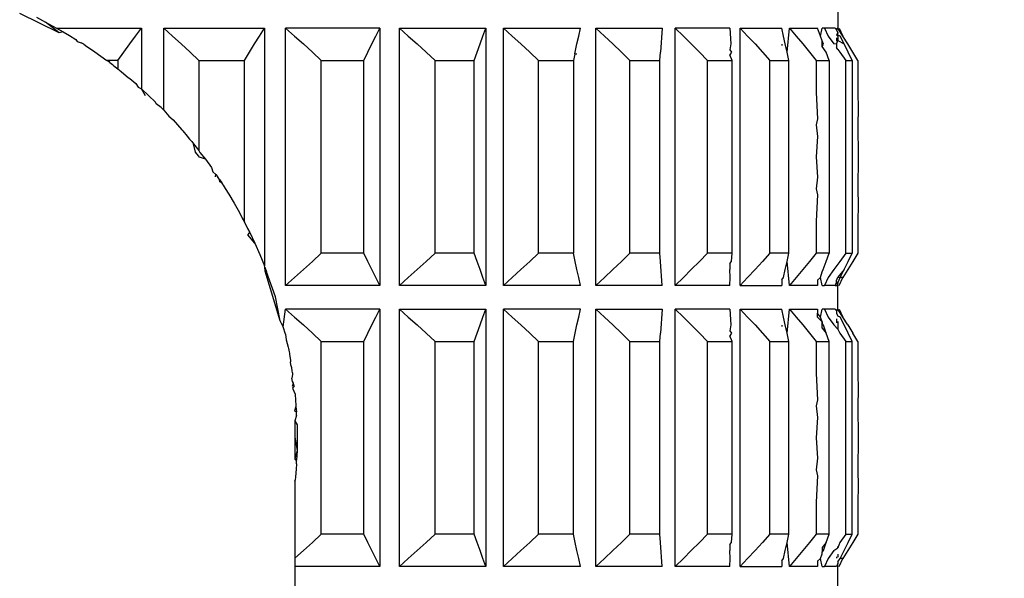
# Model space of a CAD drawing. Units: millimetres. Extents: x 198 to 741, y 252 to 858.
# Drawn here: x 673 to 694, y 729 to 741 of the extents above; entities that cross this region are included whole.
import ezdxf

# ---------------------------------------------------------------- set-up
doc = ezdxf.new("R2010")
doc.units = ezdxf.units.MM
doc.layers.add('COTA', color=1, linetype='Continuous')
doc.layers.add('KROMMA', color=3, linetype='Continuous')
doc.styles.get("Standard").update_dxf_attribs({"font": 'arial.ttf'})
doc.dimstyles.new('Milímetros', dxfattribs={"dimtxt": 11, "dimasz": 5, "dimexe": 3, "dimexo": 10, "dimgap": 3, "dimtad": 1, "dimtxsty": 'Standard', "dimblk": 'DOT', "dimcen": 2.5, "dimadec": 0, "dimazin": 0, "dimtfac": 1, "dimtmove": 0, "dimatfit": 3, "dimldrblk": 'DOT', "dimfxl": 1, "dimarcsym": 0})

# ---------------------------------------------------------------- blocks, each defined once
blk = doc.blocks.new('_Dot')
at = {"color": 0, "linetype": 'ByBlock', "lineweight": -2}
blk.add_line((-0.5, 0), (-1, 0), dxfattribs=at)
at = {"color": 0, "linetype": 'ByBlock', "const_width": 0.5}
blk.add_lwpolyline([(-0.25, 0, 1), (0.25, 0, 1)], format="xyb", close=True, dxfattribs=at)
blk = doc.blocks.new('*D48')
at = {"layer": 'COTA', "color": 0, "lineweight": -2, "transparency": 16777216}
for p, q in [((700.82, 784.551), (741.163, 784.551)), ((738.163, 779.551), (738.163, 501.951)), ((706.42, 496.951), (741.163, 496.951))]:
    blk.add_line(p, q, dxfattribs=at)
at = {"layer": 'Defpoints', "color": 0, "transparency": 16777216}
for p in [(690.82, 784.551), (696.42, 496.951), (738.163, 496.951)]:
    blk.add_point(p, dxfattribs=at)
at = {"layer": 'COTA', "color": 0, "lineweight": -2, "transparency": 16777216, "xscale": 5, "yscale": 5, "zscale": 5}
for p, rotation in [((738.163, 784.551), 90), ((738.163, 496.951), 270)]:
    blk.add_blockref('_Dot', p, dxfattribs=dict(at, rotation=rotation))
at = {"layer": 'COTA', "color": 0, "transparency": 16777216, "insert": (724.951, 640.751), "char_height": 20, "attachment_point": 5, "rotation": 90}
blk.add_mtext('288', dxfattribs=at)

msp = doc.modelspace()

# ---------------------------------------------------------------- linework, layer by layer
at = {"layer": 'KROMMA'}
for p, q in [((690.489, 741.201), (690.489, 740.701)), ((673.865, 740.601), (673.024, 741.012)), ((673.38, 740.93), (673.572, 740.828)), ((673.865, 740.601), (673.572, 740.828)), ((673.572, 740.828), (673.813, 740.701)), ((673.813, 740.701), (673.952, 740.622)), ((673.813, 740.701), (675.626, 740.701)), ((675.499, 740.53), (675.626, 740.701)), ((675.626, 740.701), (675.626, 739.403)), ((676.1, 738.948), (676.1, 740.701)), ((676.1, 740.701), (676.289, 740.53)), ((676.1, 740.701), (678.249, 740.701)), ((678.142, 740.53), (678.249, 740.701)), ((678.249, 740.701), (678.249, 735.624)), ((678.698, 735.201), (678.698, 740.701)), ((678.698, 740.701), (678.89, 740.53)), ((680.712, 740.701), (678.698, 740.701)), ((680.627, 740.53), (680.712, 740.701)), ((680.712, 740.701), (680.712, 735.201)), ((681.128, 735.201), (681.128, 740.701)), ((681.128, 740.701), (681.32, 740.53)), ((681.128, 740.701), (682.973, 740.701)), ((682.911, 740.53), (682.973, 740.701)), ((682.973, 740.701), (682.973, 735.201)), ((683.35, 735.201), (683.35, 740.701)), ((683.35, 740.701), (683.538, 740.53)), ((683.35, 740.701), (684.994, 740.701)), ((684.956, 740.53), (684.994, 740.701)), ((685.324, 735.201), (685.324, 740.701)), ((685.324, 740.701), (685.506, 740.53)), ((685.324, 740.701), (686.74, 740.701)), ((686.74, 740.701), (686.702, 740.184)), ((687.018, 735.201), (687.018, 740.701)), ((687.018, 740.701), (687.191, 740.53)), ((688.181, 740.701), (687.018, 740.701)), ((688.181, 740.701), (688.206, 740.36)), ((688.402, 735.201), (688.402, 740.701)), ((688.402, 740.701), (688.562, 740.53)), ((688.402, 740.701), (689.292, 740.701)), ((689.33, 740.53), (689.292, 740.701)), ((689.404, 740.184), (689.453, 740.701)), ((689.453, 740.701), (689.598, 740.53)), ((689.453, 740.701), (690.055, 740.701)), ((690.117, 740.53), (690.055, 740.701)), ((690.117, 740.53), (690.153, 740.701)), ((690.204, 740.701), (690.153, 740.701)), ((690.204, 740.701), (690.28, 740.53)), ((690.432, 740.701), (690.204, 740.701)), ((690.432, 740.701), (690.456, 740.663)), ((690.456, 740.663), (690.489, 740.701)), ((690.456, 740.663), (690.489, 740.6)), ((690.596, 740.53), (690.489, 740.701)), ((690.52, 740.701), (690.596, 740.53)), ((673.952, 740.622), (673.865, 740.601)), ((673.952, 740.622), (674.089, 740.541)), ((674.089, 740.541), (674.225, 740.458)), ((674.225, 740.458), (674.253, 740.411)), ((675.374, 740.36), (675.499, 740.53)), ((676.289, 740.53), (676.474, 740.36)), ((678.037, 740.36), (678.142, 740.53)), ((678.89, 740.53), (679.079, 740.36)), ((680.543, 740.36), (680.627, 740.53)), ((681.32, 740.53), (681.509, 740.36)), ((682.85, 740.36), (682.911, 740.53)), ((683.538, 740.53), (683.724, 740.36)), ((684.92, 740.36), (684.956, 740.53)), ((685.506, 740.53), (685.686, 740.36)), ((687.191, 740.53), (687.36, 740.36)), ((688.562, 740.53), (688.72, 740.36)), ((689.367, 740.36), (689.33, 740.53)), ((689.598, 740.53), (689.74, 740.36)), ((690.153, 740.429), (690.117, 740.53)), ((690.28, 740.53), (690.404, 740.36)), ((690.489, 740.6), (690.456, 740.553)), ((690.456, 740.553), (690.489, 740.524)), ((690.456, 740.49), (690.456, 740.42)), ((690.489, 740.552), (690.489, 740.6)), ((690.541, 740.53), (690.489, 740.552)), ((690.489, 740.524), (690.489, 740.433)), ((690.625, 740.36), (690.541, 740.53)), ((690.701, 740.36), (690.596, 740.53)), ((674.253, 740.411), (674.339, 740.385)), ((674.391, 740.353), (674.339, 740.385)), ((674.391, 740.353), (674.458, 740.303)), ((674.458, 740.303), (674.492, 740.285)), ((674.492, 740.285), (674.625, 740.195)), ((675.247, 740.184), (675.374, 740.36)), ((676.474, 740.36), (676.664, 740.184)), ((677.929, 740.184), (678.037, 740.36)), ((679.079, 740.36), (679.271, 740.184)), ((680.457, 740.184), (680.543, 740.36)), ((681.509, 740.36), (681.702, 740.184)), ((682.788, 740.184), (682.85, 740.36)), ((683.724, 740.36), (683.913, 740.184)), ((684.882, 740.184), (684.92, 740.36)), ((685.686, 740.36), (685.869, 740.184)), ((687.36, 740.36), (687.534, 740.184)), ((688.206, 740.36), (688.181, 740.232)), ((688.181, 740.232), (688.218, 740.184)), ((688.72, 740.36), (688.88, 740.184)), ((689.292, 740.355), (689.292, 740.325)), ((689.404, 740.184), (689.367, 740.36)), ((689.74, 740.36), (689.885, 740.184)), ((690.179, 740.358), (690.153, 740.429)), ((690.153, 740.31), (690.153, 740.429)), ((690.153, 740.31), (690.179, 740.358)), ((690.24, 740.184), (690.153, 740.31)), ((690.456, 740.355), (690.404, 740.36)), ((690.456, 740.355), (690.489, 740.433)), ((690.456, 740.355), (690.456, 740.288)), ((690.489, 740.242), (690.456, 740.288)), ((690.489, 740.433), (690.625, 740.36)), ((690.489, 740.242), (690.532, 740.184)), ((690.711, 740.184), (690.625, 740.36)), ((690.808, 740.184), (690.701, 740.36)), ((674.625, 740.195), (674.756, 740.103)), ((674.756, 740.103), (674.886, 740.008)), ((675.121, 740.008), (675.247, 740.184)), ((676.664, 740.184), (676.851, 740.008)), ((677.824, 740.008), (677.929, 740.184)), ((679.271, 740.184), (679.461, 740.008)), ((680.373, 740.008), (680.457, 740.184)), ((681.702, 740.184), (681.892, 740.008)), ((682.727, 740.008), (682.788, 740.184)), ((683.913, 740.184), (684.1, 740.008)), ((684.875, 740.151), (684.845, 740.008)), ((684.875, 740.151), (684.882, 740.184)), ((684.875, 740.151), (684.92, 740.151)), ((685.869, 740.184), (686.049, 740.008)), ((686.69, 740.008), (686.702, 740.184)), ((687.534, 740.184), (687.704, 740.008)), ((688.218, 740.184), (688.181, 740.128)), ((688.231, 740.008), (688.181, 740.128)), ((688.88, 740.184), (689.039, 740.008)), ((689.441, 740.008), (689.404, 740.184)), ((689.885, 740.184), (690.028, 740.008)), ((690.301, 740.008), (690.24, 740.184)), ((690.532, 740.184), (690.657, 740.008)), ((690.795, 740.008), (690.711, 740.184)), ((690.914, 740.008), (690.808, 740.184)), ((674.925, 740.008), (674.886, 740.008)), ((674.945, 739.964), (674.886, 740.008)), ((674.925, 740.008), (674.945, 739.964)), ((675.121, 740.008), (674.925, 740.008)), ((674.945, 739.964), (674.975, 739.942)), ((674.975, 739.942), (675.004, 739.919)), ((675.004, 739.919), (675.034, 739.897)), ((675.034, 739.897), (675.063, 739.874)), ((675.063, 739.874), (675.092, 739.851)), ((675.063, 739.874), (675.121, 739.828)), ((675.092, 739.851), (675.121, 739.828)), ((675.121, 740.008), (675.121, 739.828)), ((675.121, 739.828), (675.187, 739.771)), ((676.851, 740.008), (676.851, 738.084)), ((676.851, 740.008), (677.824, 740.008)), ((677.824, 736.559), (677.824, 740.008)), ((679.461, 735.894), (679.461, 740.008)), ((679.461, 740.008), (680.373, 740.008)), ((680.373, 735.894), (680.373, 740.008)), ((681.892, 735.894), (681.892, 740.008)), ((681.892, 740.008), (682.727, 740.008)), ((682.727, 735.894), (682.727, 740.008)), ((684.1, 735.894), (684.1, 740.008)), ((684.1, 740.008), (684.845, 740.008)), ((684.845, 740.008), (684.845, 735.894)), ((686.049, 735.894), (686.049, 740.008)), ((686.049, 740.008), (686.69, 740.008)), ((686.69, 735.894), (686.69, 740.008)), ((687.704, 735.894), (687.704, 740.008)), ((687.704, 740.008), (688.231, 740.008)), ((688.231, 735.894), (688.231, 740.008)), ((689.039, 735.894), (689.039, 740.008)), ((689.039, 740.008), (689.441, 740.008)), ((689.441, 735.894), (689.441, 740.008)), ((690.028, 740.008), (690.028, 739.323)), ((690.028, 740.008), (690.301, 740.008)), ((690.301, 740.008), (690.301, 735.894)), ((690.657, 735.894), (690.657, 740.008)), ((690.657, 740.008), (690.795, 740.008)), ((690.795, 740.008), (690.795, 735.894)), ((690.914, 740.008), (690.914, 739.323)), ((675.187, 739.771), (675.249, 739.726)), ((675.249, 739.726), (675.337, 739.647)), ((675.337, 739.647), (675.376, 739.621)), ((675.376, 739.621), (675.501, 739.514)), ((675.501, 739.514), (675.552, 739.436)), ((675.552, 739.436), (675.626, 739.403)), ((675.713, 739.254), (675.626, 739.403)), ((675.626, 739.403), (675.923, 739.118)), ((690.028, 739.323), (690.055, 738.763)), ((690.914, 739.323), (690.92, 738.98)), ((675.934, 739.079), (675.923, 739.118)), ((676.041, 739.004), (675.934, 739.079)), ((676.1, 738.948), (676.041, 739.004)), ((690.92, 738.98), (690.914, 738.637)), ((676.1, 738.948), (676.205, 738.822)), ((676.205, 738.822), (676.297, 738.74)), ((690.055, 738.763), (690.028, 738.637)), ((676.297, 738.74), (676.488, 738.527)), ((690.028, 738.637), (690.055, 738.384)), ((690.914, 738.637), (690.92, 737.951)), ((676.488, 738.527), (676.504, 738.507)), ((676.504, 738.507), (676.596, 738.389)), ((676.596, 738.389), (676.65, 738.329)), ((690.055, 738.384), (690.028, 737.951)), ((676.65, 738.329), (676.672, 738.308)), ((676.672, 738.308), (676.697, 738.277)), ((676.697, 738.277), (676.733, 738.227)), ((676.733, 738.227), (676.851, 738.084)), ((676.777, 738.053), (676.733, 738.227)), ((676.838, 737.975), (676.777, 738.053)), ((676.864, 737.947), (676.838, 737.975)), ((676.851, 738.084), (676.868, 738.043)), ((676.987, 737.903), (676.864, 737.947)), ((676.868, 738.043), (676.987, 737.903)), ((690.028, 737.951), (690.055, 737.518)), ((690.92, 737.951), (690.914, 737.265)), ((676.987, 737.903), (677.12, 737.72)), ((677.12, 737.72), (677.15, 737.632)), ((677.212, 737.573), (677.15, 737.632)), ((677.205, 737.527), (677.212, 737.573)), ((677.212, 737.573), (677.247, 737.534)), ((677.292, 737.464), (677.247, 737.534)), ((690.055, 737.518), (690.028, 737.265)), ((677.293, 737.419), (677.292, 737.464)), ((677.292, 737.464), (677.307, 737.443)), ((677.336, 737.398), (677.293, 737.419)), ((677.307, 737.443), (677.336, 737.398)), ((677.336, 737.398), (677.371, 737.345)), ((677.357, 737.368), (677.336, 737.398)), ((677.371, 737.345), (677.357, 737.368)), ((677.371, 737.345), (677.412, 737.272)), ((677.412, 737.272), (677.49, 737.154)), ((677.49, 737.154), (677.605, 736.959)), ((690.028, 737.265), (690.055, 737.139)), ((690.055, 737.139), (690.028, 736.58)), ((690.914, 737.265), (690.92, 736.922)), ((677.605, 736.959), (677.716, 736.761)), ((690.92, 736.922), (690.914, 736.58)), ((677.716, 736.761), (677.776, 736.642)), ((677.776, 736.642), (677.824, 736.559)), ((677.824, 736.559), (677.887, 736.42)), ((690.028, 736.58), (690.028, 735.894)), ((690.914, 736.58), (690.914, 735.894)), ((677.887, 736.42), (677.936, 736.335)), ((677.896, 736.284), (677.936, 736.335)), ((678.045, 736.104), (677.896, 736.284)), ((677.936, 736.335), (678.045, 736.104)), ((678.045, 736.104), (678.149, 735.867)), ((678.149, 735.867), (678.249, 735.624)), ((679.461, 735.894), (679.271, 735.718)), ((680.373, 735.894), (679.461, 735.894)), ((680.457, 735.718), (680.373, 735.894)), ((681.892, 735.894), (681.702, 735.718)), ((682.727, 735.894), (681.892, 735.894)), ((682.788, 735.718), (682.727, 735.894)), ((684.1, 735.894), (683.913, 735.718)), ((684.845, 735.894), (684.1, 735.894)), ((684.882, 735.718), (684.845, 735.894)), ((686.049, 735.894), (685.869, 735.718)), ((686.69, 735.894), (686.049, 735.894)), ((686.702, 735.718), (686.69, 735.894)), ((687.704, 735.894), (687.534, 735.718)), ((688.231, 735.894), (687.704, 735.894)), ((688.218, 735.718), (688.231, 735.894)), ((689.039, 735.894), (688.88, 735.718)), ((689.441, 735.894), (689.039, 735.894)), ((689.404, 735.718), (689.441, 735.894)), ((690.028, 735.894), (689.885, 735.718)), ((690.301, 735.894), (690.028, 735.894)), ((690.24, 735.718), (690.301, 735.894)), ((690.657, 735.894), (690.532, 735.718)), ((690.657, 735.894), (690.795, 735.894)), ((690.711, 735.718), (690.795, 735.894)), ((690.914, 735.894), (690.808, 735.718)), ((678.258, 735.594), (678.249, 735.624)), ((679.271, 735.718), (679.079, 735.542)), ((680.543, 735.542), (680.457, 735.718)), ((681.702, 735.718), (681.509, 735.542)), ((682.85, 735.542), (682.788, 735.718)), ((683.913, 735.718), (683.724, 735.542)), ((684.92, 735.542), (684.882, 735.718)), ((685.869, 735.718), (685.686, 735.542)), ((686.74, 735.201), (686.702, 735.718)), ((687.534, 735.718), (687.36, 735.542)), ((688.181, 735.67), (688.218, 735.718)), ((688.181, 735.67), (688.181, 735.545)), ((688.88, 735.718), (688.72, 735.542)), ((689.367, 735.542), (689.404, 735.718)), ((689.453, 735.201), (689.404, 735.718)), ((689.885, 735.718), (689.74, 735.542)), ((690.178, 735.542), (690.24, 735.718)), ((690.532, 735.718), (690.404, 735.542)), ((690.625, 735.542), (690.711, 735.718)), ((690.808, 735.718), (690.701, 735.542)), ((678.258, 735.594), (678.289, 735.493)), ((678.267, 735.507), (678.258, 735.594)), ((678.584, 734.451), (678.267, 735.507)), ((678.485, 734.96), (678.289, 735.493)), ((679.079, 735.542), (678.89, 735.372)), ((680.627, 735.372), (680.543, 735.542)), ((681.509, 735.542), (681.32, 735.372)), ((682.911, 735.372), (682.85, 735.542)), ((683.724, 735.542), (683.538, 735.372)), ((684.956, 735.372), (684.92, 735.542)), ((685.686, 735.542), (685.506, 735.372)), ((687.36, 735.542), (687.191, 735.372)), ((688.193, 735.372), (688.181, 735.545)), ((688.72, 735.542), (688.562, 735.372)), ((689.33, 735.372), (689.367, 735.542)), ((689.74, 735.542), (689.598, 735.372)), ((690.117, 735.372), (690.153, 735.497)), ((690.153, 735.497), (690.178, 735.542)), ((690.404, 735.542), (690.28, 735.372)), ((690.625, 735.542), (690.489, 735.379)), ((690.541, 735.372), (690.625, 735.542)), ((690.701, 735.542), (690.596, 735.372)), ((678.89, 735.372), (678.698, 735.201)), ((680.712, 735.201), (678.698, 735.201)), ((680.712, 735.201), (680.627, 735.372)), ((681.32, 735.372), (681.128, 735.201)), ((682.973, 735.201), (681.128, 735.201)), ((682.973, 735.201), (682.911, 735.372)), ((683.538, 735.372), (683.35, 735.201)), ((684.994, 735.201), (683.35, 735.201)), ((684.994, 735.201), (684.956, 735.372)), ((685.506, 735.372), (685.324, 735.201)), ((686.74, 735.201), (685.324, 735.201)), ((687.191, 735.372), (687.018, 735.201)), ((688.181, 735.201), (687.018, 735.201)), ((688.181, 735.201), (688.193, 735.372)), ((688.562, 735.372), (688.402, 735.201)), ((688.402, 735.201), (689.292, 735.201)), ((689.292, 735.325), (689.33, 735.372)), ((689.292, 735.325), (689.292, 735.201)), ((689.598, 735.372), (689.453, 735.201)), ((690.055, 735.201), (689.453, 735.201)), ((690.055, 735.316), (690.117, 735.372)), ((690.055, 735.316), (690.055, 735.201)), ((690.153, 735.201), (690.117, 735.372)), ((690.153, 735.201), (690.204, 735.201)), ((690.28, 735.372), (690.204, 735.201)), ((690.432, 735.201), (690.204, 735.201)), ((690.456, 735.282), (690.432, 735.201)), ((690.432, 735.201), (690.489, 735.201)), ((690.456, 735.31), (690.489, 735.379)), ((690.456, 735.282), (690.456, 735.31)), ((690.489, 735.201), (690.456, 735.282)), ((690.489, 735.379), (690.541, 735.372)), ((690.489, 735.201), (690.492, 735.273)), ((690.489, 734.701), (690.489, 735.201)), ((690.492, 735.273), (690.541, 735.372)), ((690.52, 735.201), (690.596, 735.372)), ((690.596, 735.372), (690.541, 735.372)), ((678.584, 734.451), (678.485, 734.96)), ((678.65, 734.322), (678.698, 734.701)), ((678.698, 734.701), (678.89, 734.53)), ((680.712, 734.701), (678.698, 734.701)), ((680.627, 734.53), (680.712, 734.701)), ((680.712, 734.701), (680.712, 729.201)), ((681.128, 729.201), (681.128, 734.701)), ((681.128, 734.701), (681.32, 734.53)), ((681.128, 734.701), (682.973, 734.701)), ((682.911, 734.53), (682.973, 734.701)), ((682.973, 734.701), (682.973, 729.201)), ((683.35, 729.201), (683.35, 734.701)), ((683.35, 734.701), (683.538, 734.53)), ((684.994, 734.701), (683.35, 734.701)), ((684.956, 734.53), (684.994, 734.701)), ((685.324, 729.201), (685.324, 734.701)), ((685.324, 734.701), (685.506, 734.53)), ((685.324, 734.701), (686.74, 734.701)), ((686.74, 734.701), (686.702, 734.184)), ((687.018, 729.201), (687.018, 734.701)), ((687.018, 734.701), (687.191, 734.53)), ((688.181, 734.701), (687.018, 734.701)), ((688.181, 734.701), (688.206, 734.36)), ((688.402, 729.201), (688.402, 734.701)), ((688.402, 734.701), (688.562, 734.53)), ((688.402, 734.701), (689.292, 734.701)), ((689.33, 734.53), (689.292, 734.701)), ((689.404, 734.184), (689.453, 734.701)), ((689.453, 734.701), (689.598, 734.53)), ((689.453, 734.701), (690.055, 734.701)), ((690.055, 734.701), (690.055, 734.616)), ((690.117, 734.53), (690.055, 734.616)), ((690.055, 734.526), (690.055, 734.616)), ((690.117, 734.53), (690.153, 734.701)), ((690.204, 734.701), (690.153, 734.701)), ((690.204, 734.701), (690.28, 734.53)), ((690.432, 734.701), (690.204, 734.701)), ((690.432, 734.701), (690.456, 734.663)), ((690.489, 734.701), (690.456, 734.663)), ((690.456, 734.663), (690.456, 734.61)), ((690.456, 734.61), (690.489, 734.552)), ((690.596, 734.53), (690.489, 734.701)), ((690.52, 734.701), (690.596, 734.53)), ((678.65, 734.322), (678.584, 734.451)), ((678.89, 734.53), (679.079, 734.36)), ((679.079, 734.36), (679.271, 734.184)), ((680.457, 734.184), (680.543, 734.36)), ((680.543, 734.36), (680.627, 734.53)), ((681.32, 734.53), (681.509, 734.36)), ((681.509, 734.36), (681.702, 734.184)), ((682.788, 734.184), (682.85, 734.36)), ((682.85, 734.36), (682.911, 734.53)), ((683.538, 734.53), (683.724, 734.36)), ((683.724, 734.36), (683.913, 734.184)), ((684.882, 734.184), (684.92, 734.36)), ((684.92, 734.36), (684.956, 734.53)), ((685.506, 734.53), (685.686, 734.36)), ((685.686, 734.36), (685.869, 734.184)), ((687.191, 734.53), (687.36, 734.36)), ((687.36, 734.36), (687.534, 734.184)), ((688.206, 734.36), (688.181, 734.232)), ((688.562, 734.53), (688.72, 734.36)), ((688.72, 734.36), (688.88, 734.184)), ((689.292, 734.355), (689.292, 734.325)), ((689.367, 734.36), (689.33, 734.53)), ((689.404, 734.184), (689.367, 734.36)), ((689.598, 734.53), (689.74, 734.36)), ((689.74, 734.36), (689.885, 734.184)), ((690.055, 734.526), (690.153, 734.429)), ((690.153, 734.429), (690.117, 734.53)), ((690.153, 734.429), (690.153, 734.393)), ((690.153, 734.295), (690.153, 734.429)), ((690.179, 734.358), (690.153, 734.393)), ((690.24, 734.184), (690.179, 734.358)), ((690.28, 734.53), (690.404, 734.36)), ((690.489, 734.272), (690.404, 734.36)), ((690.456, 734.49), (690.456, 734.408)), ((690.541, 734.53), (690.489, 734.552)), ((690.489, 734.433), (690.489, 734.272)), ((690.625, 734.36), (690.541, 734.53)), ((690.701, 734.36), (690.596, 734.53)), ((690.711, 734.184), (690.625, 734.36)), ((690.701, 734.36), (690.808, 734.184)), ((678.698, 734.165), (678.65, 734.322)), ((678.698, 734.165), (678.715, 734.042)), ((679.271, 734.184), (679.461, 734.008)), ((680.373, 734.008), (680.457, 734.184)), ((681.702, 734.184), (681.892, 734.008)), ((682.727, 734.008), (682.788, 734.184)), ((683.913, 734.184), (684.1, 734.008)), ((684.845, 734.008), (684.882, 734.184)), ((685.869, 734.184), (686.049, 734.008)), ((686.69, 734.008), (686.702, 734.184)), ((687.534, 734.184), (687.704, 734.008)), ((688.181, 734.232), (688.218, 734.184)), ((688.218, 734.184), (688.181, 734.128)), ((688.88, 734.184), (689.039, 734.008)), ((689.441, 734.008), (689.404, 734.184)), ((689.885, 734.184), (690.028, 734.008)), ((690.153, 734.295), (690.24, 734.184)), ((690.301, 734.008), (690.24, 734.184)), ((690.489, 734.272), (690.532, 734.184)), ((690.532, 734.184), (690.657, 734.008)), ((690.795, 734.008), (690.711, 734.184)), ((690.914, 734.008), (690.808, 734.184)), ((678.715, 734.042), (678.757, 733.888)), ((679.461, 729.894), (679.461, 734.008)), ((679.461, 734.008), (680.373, 734.008)), ((680.373, 729.894), (680.373, 734.008)), ((681.892, 729.894), (681.892, 734.008)), ((681.892, 734.008), (682.727, 734.008)), ((682.727, 729.894), (682.727, 734.008)), ((684.1, 729.894), (684.1, 734.008)), ((684.1, 734.008), (684.845, 734.008)), ((684.845, 729.894), (684.845, 734.008)), ((686.049, 729.894), (686.049, 734.008)), ((686.049, 734.008), (686.69, 734.008)), ((686.69, 729.894), (686.69, 734.008)), ((687.704, 729.894), (687.704, 734.008)), ((687.704, 734.008), (688.231, 734.008)), ((688.231, 734.008), (688.181, 734.128)), ((688.231, 729.894), (688.231, 734.008)), ((689.039, 729.894), (689.039, 734.008)), ((689.039, 734.008), (689.441, 734.008)), ((689.441, 729.894), (689.441, 734.008)), ((690.028, 734.008), (690.028, 733.323)), ((690.028, 734.008), (690.301, 734.008)), ((690.301, 729.894), (690.301, 734.008)), ((690.657, 729.894), (690.657, 734.008)), ((690.657, 734.008), (690.795, 734.008)), ((690.795, 729.894), (690.795, 734.008)), ((690.914, 734.008), (690.914, 733.323)), ((678.757, 733.888), (678.759, 733.855)), ((678.759, 733.855), (678.775, 733.787)), ((678.775, 733.787), (678.78, 733.762)), ((678.78, 733.762), (678.785, 733.727)), ((678.785, 733.727), (678.808, 733.611)), ((678.808, 733.611), (678.806, 733.572)), ((678.815, 733.509), (678.806, 733.572)), ((678.831, 733.442), (678.815, 733.509)), ((678.843, 733.378), (678.831, 733.442)), ((678.85, 733.304), (678.831, 733.225)), ((678.851, 733.335), (678.843, 733.378)), ((678.851, 733.335), (678.85, 733.304)), ((690.028, 733.323), (690.055, 732.763)), ((690.914, 733.323), (690.92, 732.98)), ((678.848, 733.156), (678.831, 733.225)), ((678.868, 733.121), (678.848, 733.156)), ((678.848, 733.053), (678.868, 733.121)), ((678.886, 733.058), (678.868, 733.121)), ((678.886, 733.058), (678.851, 733.014)), ((678.851, 733.014), (678.901, 732.88)), ((678.901, 732.88), (678.905, 732.852)), ((690.92, 732.98), (690.914, 732.637)), ((678.905, 732.852), (678.913, 732.781)), ((678.913, 732.781), (678.917, 732.612)), ((690.055, 732.763), (690.028, 732.637)), ((678.9, 732.52), (678.917, 732.612)), ((678.9, 732.52), (678.933, 732.505)), ((678.917, 732.612), (678.933, 732.505)), ((678.934, 732.428), (678.933, 732.505)), ((690.028, 732.637), (690.055, 732.384)), ((690.914, 732.637), (690.92, 731.951)), ((678.934, 732.428), (678.9, 732.314)), ((678.9, 732.314), (678.9, 731.973)), ((678.9, 732.314), (678.945, 732.228)), ((690.055, 732.384), (690.028, 731.951)), ((678.945, 732.228), (678.949, 731.951)), ((678.9, 731.973), (678.9, 731.496)), ((678.9, 731.973), (678.945, 731.674)), ((678.949, 731.951), (678.945, 731.674)), ((690.028, 731.951), (690.055, 731.518)), ((690.92, 731.951), (690.914, 731.265)), ((678.945, 731.674), (678.9, 731.496)), ((678.945, 731.674), (678.934, 731.474)), ((678.9, 731.496), (678.934, 731.474)), ((678.933, 731.398), (678.934, 731.474)), ((690.055, 731.518), (690.028, 731.265)), ((678.923, 731.284), (678.913, 731.121)), ((678.933, 731.398), (678.923, 731.284)), ((690.028, 731.265), (690.055, 731.139)), ((690.914, 731.265), (690.92, 730.922)), ((678.9, 731.025), (678.905, 731.05)), ((678.9, 731.025), (678.9, 729.382)), ((678.913, 731.121), (678.905, 731.05)), ((690.055, 731.139), (690.028, 730.58)), ((690.92, 730.922), (690.914, 730.58)), ((690.028, 730.58), (690.028, 729.894)), ((690.914, 730.58), (690.914, 729.894)), ((679.461, 729.894), (679.271, 729.718)), ((680.373, 729.894), (679.461, 729.894)), ((680.457, 729.718), (680.373, 729.894)), ((681.892, 729.894), (681.702, 729.718)), ((682.727, 729.894), (681.892, 729.894)), ((682.788, 729.718), (682.727, 729.894)), ((684.1, 729.894), (683.913, 729.718)), ((684.845, 729.894), (684.1, 729.894)), ((684.882, 729.718), (684.845, 729.894)), ((686.049, 729.894), (685.869, 729.718)), ((686.69, 729.894), (686.049, 729.894)), ((686.702, 729.718), (686.69, 729.894)), ((687.704, 729.894), (687.534, 729.718)), ((688.231, 729.894), (687.704, 729.894)), ((688.218, 729.718), (688.231, 729.894)), ((689.039, 729.894), (688.88, 729.718)), ((689.441, 729.894), (689.039, 729.894)), ((689.404, 729.718), (689.441, 729.894)), ((690.028, 729.894), (689.885, 729.718)), ((690.301, 729.894), (690.028, 729.894)), ((690.24, 729.718), (690.301, 729.894)), ((690.657, 729.894), (690.532, 729.718)), ((690.657, 729.894), (690.795, 729.894)), ((690.711, 729.718), (690.795, 729.894)), ((690.914, 729.894), (690.808, 729.718)), ((678.9, 729.382), (679.079, 729.542)), ((679.271, 729.718), (679.079, 729.542)), ((680.543, 729.542), (680.457, 729.718)), ((680.627, 729.372), (680.543, 729.542)), ((681.509, 729.542), (681.32, 729.372)), ((681.702, 729.718), (681.509, 729.542)), ((682.85, 729.542), (682.788, 729.718)), ((682.911, 729.372), (682.85, 729.542)), ((683.724, 729.542), (683.538, 729.372)), ((683.913, 729.718), (683.724, 729.542)), ((684.92, 729.542), (684.882, 729.718)), ((684.956, 729.372), (684.92, 729.542)), ((685.686, 729.542), (685.506, 729.372)), ((685.869, 729.718), (685.686, 729.542)), ((686.74, 729.201), (686.702, 729.718)), ((687.36, 729.542), (687.191, 729.372)), ((687.534, 729.718), (687.36, 729.542)), ((688.181, 729.67), (688.218, 729.718)), ((688.181, 729.67), (688.181, 729.545)), ((688.193, 729.372), (688.181, 729.545)), ((688.72, 729.542), (688.562, 729.372)), ((688.88, 729.718), (688.72, 729.542)), ((689.33, 729.372), (689.367, 729.542)), ((689.367, 729.542), (689.404, 729.718)), ((689.453, 729.201), (689.404, 729.718)), ((689.74, 729.542), (689.598, 729.372)), ((689.885, 729.718), (689.74, 729.542)), ((690.24, 729.718), (690.153, 729.607)), ((690.153, 729.607), (690.153, 729.509)), ((690.153, 729.509), (690.179, 729.544)), ((690.179, 729.544), (690.24, 729.718)), ((690.404, 729.542), (690.28, 729.372)), ((690.404, 729.542), (690.489, 729.603)), ((690.532, 729.718), (690.489, 729.603)), ((690.489, 729.603), (690.489, 729.63)), ((690.541, 729.372), (690.625, 729.542)), ((690.701, 729.542), (690.596, 729.372)), ((690.625, 729.542), (690.711, 729.718)), ((690.808, 729.718), (690.701, 729.542)), ((678.9, 729.382), (678.9, 729.201)), ((680.712, 729.201), (680.627, 729.372)), ((681.32, 729.372), (681.128, 729.201)), ((682.973, 729.201), (682.911, 729.372)), ((683.538, 729.372), (683.35, 729.201)), ((684.994, 729.201), (684.956, 729.372)), ((685.506, 729.372), (685.324, 729.201)), ((687.191, 729.372), (687.018, 729.201)), ((688.181, 729.201), (688.193, 729.372)), ((688.562, 729.372), (688.402, 729.201)), ((689.292, 729.325), (689.33, 729.372)), ((689.292, 729.325), (689.292, 729.201)), ((689.598, 729.372), (689.453, 729.201)), ((690.055, 729.316), (690.117, 729.372)), ((690.055, 729.316), (690.055, 729.201)), ((690.117, 729.372), (690.153, 729.473)), ((690.153, 729.201), (690.117, 729.372)), ((690.153, 729.473), (690.153, 729.509)), ((690.28, 729.372), (690.204, 729.201)), ((690.456, 729.412), (690.456, 729.379)), ((690.489, 729.469), (690.489, 729.406)), ((690.489, 729.302), (690.541, 729.372)), ((690.489, 729.302), (690.489, 729.267)), ((690.52, 729.201), (690.596, 729.372)), ((690.596, 729.372), (690.541, 729.372)), ((678.9, 729.201), (678.9, 728.701)), ((680.712, 729.201), (678.9, 729.201)), ((682.973, 729.201), (681.128, 729.201)), ((684.994, 729.201), (683.35, 729.201)), ((686.74, 729.201), (685.324, 729.201)), ((688.181, 729.201), (687.018, 729.201)), ((688.402, 729.201), (689.292, 729.201)), ((690.055, 729.201), (689.453, 729.201)), ((690.153, 729.201), (690.204, 729.201)), ((690.456, 729.201), (690.204, 729.201)), ((690.489, 729.267), (690.456, 729.201)), ((690.489, 728.701), (690.489, 729.267))]:
    msp.add_line(p, q, dxfattribs=at)

# ---------------------------------------------------------------- dimensions: what is measured, and where the dimension line sits
at = {"layer": 'COTA'}
dim = msp.add_linear_dim(base=(738.163, 496.951), p1=(690.82, 784.551), p2=(696.42, 496.951), angle=90, text='288', dimstyle='Milímetros', override={"dimtxt": 20}, dxfattribs=at)
dim.commit()
dim.dimension.update_dxf_attribs({"geometry": '*D48', "text_midpoint": (724.951, 640.751)})

doc.saveas('drawing.dxf')
